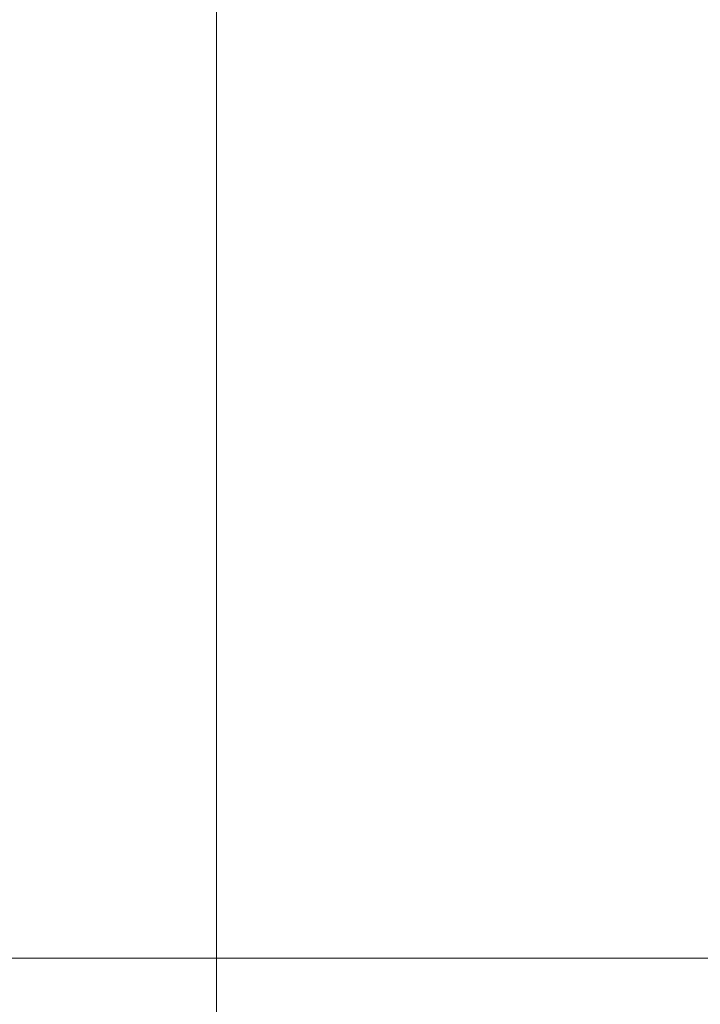
# Model space of a CAD drawing. Units: millimetres. Extents: x -2767 to 9757, y -45 to 12868.
# Drawn here: x 3904 to 3914, y 4951 to 4965 of the extents above; entities that cross this region are included whole.
import ezdxf

# ---------------------------------------------------------------- set-up
doc = ezdxf.new("R2010")
doc.units = ezdxf.units.MM
doc.header["$MEASUREMENT"] = 0
for name, color, linetype, lineweight in [('elevate - Level 25', 7, 'Continuous', 0), ('elevate3 - Level 26', 7, 'Continuous', 0), ('Level 61', 7, 'Continuous', 0)]:
    doc.layers.add(name, color=color, linetype=linetype, lineweight=lineweight)

# ---------------------------------------------------------------- blocks, each defined once
blk = doc.blocks.new('From Smart Solid_515')
at = {"layer": 'elevate3 - Level 26', "color": 7, "linetype": 'Continuous', "lineweight": 13, "extrusion": (0, 0, -1)}
blk.add_arc((0, -27.5), 12.5, 180, 0, dxfattribs=at)
blk = doc.blocks.new('From Smart Solid_516')
at = {"layer": 'elevate3 - Level 26', "color": 253, "lineweight": 13}
for p, q in [((-35, -324), (35, -324)), ((35, -324), (-35, -324))]:
    blk.add_line(p, q, dxfattribs=at)
blk = doc.blocks.new('elevate3_1')
at = {"layer": 'elevate3 - Level 26', "color": 253, "lineweight": 13}
blk.add_blockref('From Smart Solid_516', (3912.4855, 5275.4485), dxfattribs=at)
at = {"layer": 'elevate3 - Level 26', "color": 7, "linetype": 'Continuous', "lineweight": 13}
blk.add_blockref('From Smart Solid_515', (3894.9855, 5005.4485), dxfattribs=at)
blk = doc.blocks.new('From Smart Solid_856')
at = {"layer": 'elevate - Level 25', "color": 156, "linetype": 'Continuous', "lineweight": 13}
blk.add_line((15.9, -342.5), (15.9, 342.5), dxfattribs=at)
blk.add_line((15.9, -342.5), (15.9, 342.5), dxfattribs=at)
blk = doc.blocks.new('From Smart Solid_861')
at = {"layer": 'elevate - Level 25', "color": 156, "linetype": 'Continuous', "lineweight": 13}
blk.add_line((15.9, -342.5), (15.9, 342.5), dxfattribs=at)
blk.add_line((15.9, -342.5), (15.9, 342.5), dxfattribs=at)
blk = doc.blocks.new('elevate_25')
at = {"layer": 'elevate - Level 25', "color": 156, "linetype": 'Continuous', "lineweight": 13}
for name in ['From Smart Solid_856', 'From Smart Solid_861']:
    blk.add_blockref(name, (3890.8855, 5275.4485), dxfattribs=at)

msp = doc.modelspace()

# ---------------------------------------------------------------- block references
at = {"layer": 'Level 61', "color": 7, "linetype": 'Continuous', "lineweight": 0}
for name in ['elevate3_1', 'elevate_25']:
    msp.add_blockref(name, (0, 0), dxfattribs=at)

doc.saveas('drawing.dxf')
